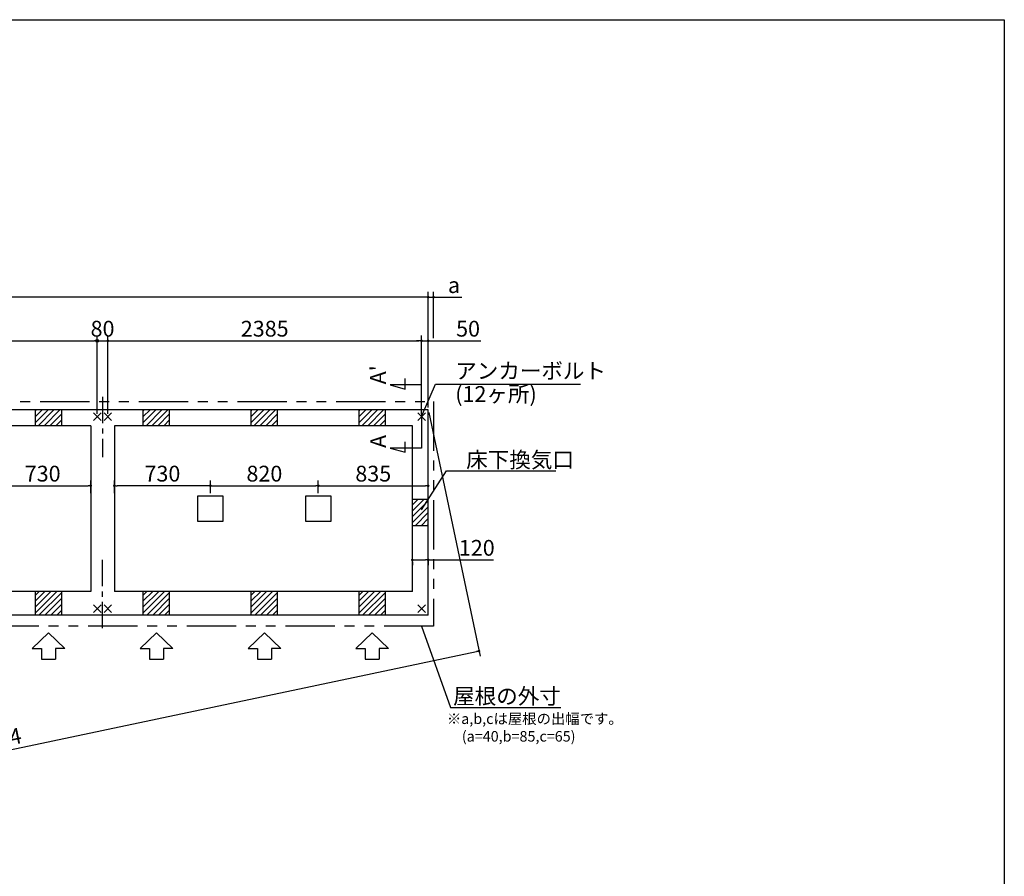
# Model space of a CAD drawing. Extents: x 220 to 16307, y -219 to 11106.
# Drawn here: x 8824 to 16307, y 4592 to 11106 of the extents above; entities that cross this region are included whole.
import ezdxf

# ---------------------------------------------------------------- set-up
doc = ezdxf.new("R2010")
doc.units = 0
doc.header["$LTSCALE"] = 20
doc.header["$PDMODE"] = 3
doc.header["$PDSIZE"] = 2
doc.linetypes.add('CENTER', pattern=[2, 1.25, -0.25, 0.25, -0.25])
doc.linetypes.add('PHANTOM', pattern=[2.5, 1.25, -0.25, 0.25, -0.25, 0.25, -0.25])
doc.layers.get('0').update_dxf_attribs({"linetype": 'CONTINUOUS'})
doc.layers.get('DEFPOINTS').update_dxf_attribs({"linetype": 'CONTINUOUS'})
for name, color, linetype in [('センター', 3, 'CENTER'), ('ブロック', 5, 'CONTINUOUS'), ('仕様書枠', 230, 'CONTINUOUS'), ('太線', 3, 'CONTINUOUS'), ('寸法', 4, 'CONTINUOUS'), ('想像線', 6, 'PHANTOM'), ('文字', 7, 'CONTINUOUS'), ('細線', 5, 'CONTINUOUS'), ('部品1', 7, 'CONTINUOUS')]:
    doc.layers.add(name, color=color, linetype=linetype)
doc.styles.get("Standard").update_dxf_attribs({"font": 'txt', "bigfont": 'bigfont.shx'})
doc.styles.add('STYLE1', font='isocp.shx', dxfattribs={"bigfont": 'bigfont.shx'})
doc.dimstyles.new('INABA_S40', dxfattribs={"dimscale": 40, "dimtxt": 3, "dimasz": 2.5, "dimexe": 1.5, "dimexo": 0.5, "dimgap": 1, "dimtad": 3, "dimdec": 4, "dimdsep": 46, "dimtxsty": 'STANDARD', "dimsah": 1, "dimcen": 0, "dimclrt": 7, "dimadec": 0, "dimazin": 0, "dimtfac": 1, "dimtdec": 4, "dimtix": 1, "dimtmove": 0, "dimatfit": 0, "dimfxl": 1, "dimtolj": 1, "dimtzin": 0, "dimarcsym": 0})
doc.dimstyles.new('INABA_S50G', dxfattribs={"dimscale": 0, "dimtxt": 150, "dimasz": 125, "dimexe": 75, "dimexo": 25, "dimgap": 25, "dimtad": 3, "dimdec": 1, "dimdsep": 46, "dimtxsty": 'STYLE1', "dimblk1": 'DOTSMALL', "dimblk2": 'DOTSMALL', "dimsah": 1, "dimcen": 0, "dimclrt": 7, "dimadec": 0, "dimazin": 0, "dimtfac": 1, "dimtdec": 4, "dimtix": 1, "dimtmove": 0, "dimatfit": 3, "dimldrblk": 'DOTSMALL', "dimfxl": 1, "dimtolj": 1, "dimtzin": 0, "dimarcsym": 0})

# ---------------------------------------------------------------- blocks, each defined once
blk = doc.blocks.new('_DOT')
at = {"color": 0, "linetype": 'ByBlock', "ltscale": 50}
blk.add_line((-0.5, 0), (-1, 0), dxfattribs=at)
at = {"color": 0, "linetype": 'ByBlock', "ltscale": 50, "const_width": 0.5}
blk.add_lwpolyline([(-0.25, 0, 1), (0.25, 0, 1)], format="xyb", close=True, dxfattribs=at)
blk = doc.blocks.new('*D10')
at = {"layer": 'DEFPOINTS', "color": 0, "ltscale": 50}
for p in [(11808.6, 7002.1), (11808.6, 6997.8), (11928.6, 7018.6)]:
    blk.add_point(p, dxfattribs=at)
at = {"layer": '寸法', "color": 0, "lineweight": -2, "ltscale": 50}
for p, q in [((11808.6, 6982.1), (11808.6, 6957.8)), ((11828.6, 6997.8), (11908.6, 6997.8)), ((11928.6, 6998.6), (11928.6, 6957.8)), ((11928.6, 6997.8), (12425.9, 6997.8))]:
    blk.add_line(p, q, dxfattribs=at)
at = {"layer": '寸法', "color": 0, "lineweight": -2, "ltscale": 50, "xscale": 20, "yscale": 20, "zscale": 20, "rotation": 180}
blk.add_blockref('_DOT', (11808.6, 6997.8), dxfattribs=at)
at = {"layer": '寸法', "color": 0, "lineweight": -2, "ltscale": 50, "xscale": 20, "yscale": 20, "zscale": 20}
blk.add_blockref('_DOT', (11928.6, 6997.8), dxfattribs=at)
at = {"layer": '寸法', "color": 7, "ltscale": 50, "insert": (12297.9, 7089.8), "char_height": 120, "attachment_point": 5, "style": 'STYLE1'}
blk.add_mtext('\\A1;120', dxfattribs=at)
blk = doc.blocks.new('*D14')
at = {"layer": 'DEFPOINTS', "color": 0, "ltscale": 50}
for p in [(11928.6, 8663.9), (11878.6, 8088), (11928.6, 8138)]:
    blk.add_point(p, dxfattribs=at)
at = {"layer": '寸法', "color": 0, "lineweight": -2, "ltscale": 50}
for p, q in [((11878.6, 8108), (11878.6, 8703.9)), ((11928.6, 8158), (11928.6, 8703.9)), ((11858.6, 8663.9), (11838.6, 8663.9)), ((11878.6, 8663.9), (11928.6, 8663.9)), ((11948.6, 8663.9), (12329.7, 8663.9))]:
    blk.add_line(p, q, dxfattribs=at)
at = {"layer": '寸法', "color": 0, "lineweight": -2, "ltscale": 50, "xscale": 20, "yscale": 20, "zscale": 20}
blk.add_blockref('_DOT', (11878.6, 8663.9), dxfattribs=at)
at = {"layer": '寸法', "color": 0, "lineweight": -2, "ltscale": 50, "xscale": 20, "yscale": 20, "zscale": 20, "rotation": 180}
blk.add_blockref('_DOT', (11928.6, 8663.9), dxfattribs=at)
at = {"layer": '寸法', "color": 7, "ltscale": 50, "insert": (12231.7, 8755.9), "char_height": 120, "attachment_point": 5, "style": 'STYLE1'}
blk.add_mtext('\\A1;50', dxfattribs=at)
blk = doc.blocks.new('*D19')
at = {"layer": 'DEFPOINTS', "color": 0, "ltscale": 50}
for p in [(11928.6, 7561.9), (11093.6, 7485.5), (11928.6, 7488)]:
    blk.add_point(p, dxfattribs=at)
at = {"layer": '寸法', "color": 0, "lineweight": -2, "ltscale": 50}
for p, q in [((11093.6, 7505.5), (11093.6, 7601.9)), ((11113.6, 7561.9), (11908.6, 7561.9)), ((11928.6, 7508), (11928.6, 7601.9))]:
    blk.add_line(p, q, dxfattribs=at)
at = {"layer": '寸法', "color": 0, "lineweight": -2, "ltscale": 50, "xscale": 20, "yscale": 20, "zscale": 20, "rotation": 180}
blk.add_blockref('_DOT', (11093.6, 7561.9), dxfattribs=at)
at = {"layer": '寸法', "color": 0, "lineweight": -2, "ltscale": 50, "xscale": 20, "yscale": 20, "zscale": 20}
blk.add_blockref('_DOT', (11928.6, 7561.9), dxfattribs=at)
at = {"layer": '寸法', "color": 7, "ltscale": 50, "insert": (11511.1, 7653.9), "char_height": 120, "attachment_point": 5, "style": 'STYLE1'}
blk.add_mtext('\\A1;835', dxfattribs=at)
blk = doc.blocks.new('*D23')
at = {"layer": 'DEFPOINTS', "color": 0, "ltscale": 50}
for p in [(11968.6, 8995.4), (11968.6, 8663.9), (11928.6, 8210.5)]:
    blk.add_point(p, dxfattribs=at)
at = {"layer": '寸法', "color": 0, "lineweight": -2, "ltscale": 50}
for p, q in [((11908.6, 8995.4), (11888.6, 8995.4)), ((11928.6, 8230.5), (11928.6, 9035.4)), ((11928.6, 8995.4), (11968.6, 8995.4)), ((11968.6, 8683.9), (11968.6, 9035.4)), ((11988.6, 8995.4), (12183.1, 8995.4))]:
    blk.add_line(p, q, dxfattribs=at)
at = {"layer": '寸法', "color": 0, "lineweight": -2, "ltscale": 50, "xscale": 20, "yscale": 20, "zscale": 20}
blk.add_blockref('_DOT', (11928.6, 8995.4), dxfattribs=at)
at = {"layer": '寸法', "color": 0, "lineweight": -2, "ltscale": 50, "xscale": 20, "yscale": 20, "zscale": 20, "rotation": 180}
blk.add_blockref('_DOT', (11968.6, 8995.4), dxfattribs=at)
at = {"layer": '寸法', "color": 7, "ltscale": 50, "insert": (12124.9, 9087.4), "char_height": 120, "attachment_point": 5, "style": 'STYLE1'}
blk.add_mtext('\\A1;a', dxfattribs=at)
blk = doc.blocks.new('*D24')
at = {"layer": 'DEFPOINTS', "color": 0, "ltscale": 50}
for p in [(9543.6, 7561.9), (9543.6, 7485.5), (10273.6, 7485.5)]:
    blk.add_point(p, dxfattribs=at)
at = {"layer": '寸法', "color": 0, "lineweight": -2, "ltscale": 50}
for p, q in [((9543.6, 7505.5), (9543.6, 7601.9)), ((10253.6, 7561.9), (9563.6, 7561.9)), ((10273.6, 7505.5), (10273.6, 7601.9))]:
    blk.add_line(p, q, dxfattribs=at)
at = {"layer": '寸法', "color": 0, "lineweight": -2, "ltscale": 50, "xscale": 20, "yscale": 20, "zscale": 20, "rotation": 180}
blk.add_blockref('_DOT', (9543.6, 7561.9), dxfattribs=at)
at = {"layer": '寸法', "color": 0, "lineweight": -2, "ltscale": 50, "xscale": 20, "yscale": 20, "zscale": 20}
blk.add_blockref('_DOT', (10273.6, 7561.9), dxfattribs=at)
at = {"layer": '寸法', "color": 7, "ltscale": 50, "insert": (9908.6, 7653.9), "char_height": 120, "attachment_point": 5, "style": 'STYLE1'}
blk.add_mtext('\\A1;730', dxfattribs=at)
blk = doc.blocks.new('*D25')
at = {"layer": 'DEFPOINTS', "color": 0, "ltscale": 50}
for p in [(11093.6, 7561.9), (10273.6, 7485.5), (11093.6, 7485.5)]:
    blk.add_point(p, dxfattribs=at)
at = {"layer": '寸法', "color": 0, "lineweight": -2, "ltscale": 50}
for p, q in [((10273.6, 7505.5), (10273.6, 7601.9)), ((10293.6, 7561.9), (11073.6, 7561.9)), ((11093.6, 7505.5), (11093.6, 7601.9))]:
    blk.add_line(p, q, dxfattribs=at)
at = {"layer": '寸法', "color": 0, "lineweight": -2, "ltscale": 50, "xscale": 20, "yscale": 20, "zscale": 20, "rotation": 180}
blk.add_blockref('_DOT', (10273.6, 7561.9), dxfattribs=at)
at = {"layer": '寸法', "color": 0, "lineweight": -2, "ltscale": 50, "xscale": 20, "yscale": 20, "zscale": 20}
blk.add_blockref('_DOT', (11093.6, 7561.9), dxfattribs=at)
at = {"layer": '寸法', "color": 7, "ltscale": 50, "insert": (10683.6, 7653.9), "char_height": 120, "attachment_point": 5, "style": 'STYLE1'}
blk.add_mtext('\\A1;820', dxfattribs=at)
blk = doc.blocks.new('*D27')
at = {"layer": 'DEFPOINTS', "color": 0, "ltscale": 50}
for p in [(9493.6, 8663.9), (9413.6, 8088), (9493.6, 8088)]:
    blk.add_point(p, dxfattribs=at)
at = {"layer": '寸法', "color": 0, "lineweight": -2, "ltscale": 50}
for p, q in [((9413.6, 8108), (9413.6, 8703.9)), ((9493.6, 8108), (9493.6, 8703.9)), ((9413.6, 8663.9), (9493.6, 8663.9))]:
    blk.add_line(p, q, dxfattribs=at)
at = {"layer": '寸法', "color": 7, "ltscale": 50, "insert": (9453.6, 8755.9), "char_height": 120, "attachment_point": 5, "style": 'STYLE1'}
blk.add_mtext('\\A1;80', dxfattribs=at)
blk = doc.blocks.new('*D28')
at = {"layer": 'DEFPOINTS', "color": 0, "ltscale": 50}
for p in [(11878.6, 8663.9), (9493.6, 8088), (11878.6, 8088)]:
    blk.add_point(p, dxfattribs=at)
at = {"layer": '寸法', "color": 0, "lineweight": -2, "ltscale": 50}
for p, q in [((9493.6, 8108), (9493.6, 8703.9)), ((11878.6, 8108), (11878.6, 8703.9)), ((9513.6, 8663.9), (11858.6, 8663.9))]:
    blk.add_line(p, q, dxfattribs=at)
at = {"layer": '寸法', "color": 0, "lineweight": -2, "ltscale": 50, "xscale": 20, "yscale": 20, "zscale": 20, "rotation": 180}
blk.add_blockref('_DOT', (9493.6, 8663.9), dxfattribs=at)
at = {"layer": '寸法', "color": 0, "lineweight": -2, "ltscale": 50, "xscale": 20, "yscale": 20, "zscale": 20}
blk.add_blockref('_DOT', (11878.6, 8663.9), dxfattribs=at)
at = {"layer": '寸法', "color": 7, "ltscale": 50, "insert": (10686.1, 8756), "char_height": 120, "attachment_point": 5, "style": 'STYLE1'}
blk.add_mtext('\\A1;2385', dxfattribs=at)
blk = doc.blocks.new('*D34')
at = {"layer": 'DEFPOINTS', "color": 0, "ltscale": 50}
for p in [(9363.6, 7561.9), (8633.6, 7485.5), (9363.6, 7485.5)]:
    blk.add_point(p, dxfattribs=at)
at = {"layer": '寸法', "color": 0, "lineweight": -2, "ltscale": 50}
for p, q in [((8633.6, 7505.5), (8633.6, 7601.9)), ((8653.6, 7561.9), (9343.6, 7561.9)), ((9363.6, 7505.5), (9363.6, 7601.9))]:
    blk.add_line(p, q, dxfattribs=at)
at = {"layer": '寸法', "color": 0, "lineweight": -2, "ltscale": 50, "xscale": 20, "yscale": 20, "zscale": 20, "rotation": 180}
blk.add_blockref('_DOT', (8633.6, 7561.9), dxfattribs=at)
at = {"layer": '寸法', "color": 0, "lineweight": -2, "ltscale": 50, "xscale": 20, "yscale": 20, "zscale": 20}
blk.add_blockref('_DOT', (9363.6, 7561.9), dxfattribs=at)
at = {"layer": '寸法', "color": 7, "ltscale": 50, "insert": (8998.6, 7653.9), "char_height": 120, "attachment_point": 5, "style": 'STYLE1'}
blk.add_mtext('\\A1;730', dxfattribs=at)
blk = doc.blocks.new('*D39')
at = {"layer": 'DEFPOINTS', "color": 0, "ltscale": 50}
for p in [(9413.6, 8663.9), (7033.6, 8088), (9413.6, 8088)]:
    blk.add_point(p, dxfattribs=at)
at = {"layer": '寸法', "color": 0, "lineweight": -2, "ltscale": 50}
for p, q in [((7033.6, 8108), (7033.6, 8703.9)), ((9413.6, 8108), (9413.6, 8703.9)), ((7053.6, 8663.9), (9393.6, 8663.9))]:
    blk.add_line(p, q, dxfattribs=at)
at = {"layer": '寸法', "color": 0, "lineweight": -2, "ltscale": 50, "xscale": 20, "yscale": 20, "zscale": 20, "rotation": 180}
blk.add_blockref('_DOT', (7033.6, 8663.9), dxfattribs=at)
at = {"layer": '寸法', "color": 0, "lineweight": -2, "ltscale": 50, "xscale": 20, "yscale": 20, "zscale": 20}
blk.add_blockref('_DOT', (9413.6, 8663.9), dxfattribs=at)
at = {"layer": '寸法', "color": 7, "ltscale": 50, "insert": (8223.6, 8756), "char_height": 120, "attachment_point": 5, "style": 'STYLE1'}
blk.add_mtext('\\A1;2380', dxfattribs=at)
blk = doc.blocks.new('*D40')
at = {"layer": 'DEFPOINTS', "color": 0, "ltscale": 50}
for p in [(4518.6, 8995.4), (4518.6, 8138), (11928.6, 8138)]:
    blk.add_point(p, dxfattribs=at)
at = {"layer": '寸法', "color": 0, "lineweight": -2, "ltscale": 50}
for p, q in [((4518.6, 8158), (4518.6, 9035.4)), ((11908.6, 8995.4), (4538.6, 8995.4)), ((11928.6, 8158), (11928.6, 9035.4))]:
    blk.add_line(p, q, dxfattribs=at)
at = {"layer": '寸法', "color": 0, "lineweight": -2, "ltscale": 50, "xscale": 20, "yscale": 20, "zscale": 20, "rotation": 180}
blk.add_blockref('_DOT', (4518.6, 8995.4), dxfattribs=at)
at = {"layer": '寸法', "color": 0, "lineweight": -2, "ltscale": 50, "xscale": 20, "yscale": 20, "zscale": 20}
blk.add_blockref('_DOT', (11928.6, 8995.4), dxfattribs=at)
at = {"layer": '寸法', "color": 7, "ltscale": 50, "insert": (8223.6, 9087.4), "char_height": 120, "attachment_point": 5, "style": 'STYLE1'}
blk.add_mtext('\\A1;7410', dxfattribs=at)
blk = doc.blocks.new('*D41')
at = {"layer": 'DEFPOINTS', "color": 0, "ltscale": 50}
for p in [(11928.6, 8138), (4518.6, 6578), (12314.6, 6304.5)]:
    blk.add_point(p, dxfattribs=at)
at = {"layer": '寸法', "color": 0, "lineweight": -2, "ltscale": 50}
for p, q in [((11932.7, 8118.5), (12322.8, 6265.3)), ((4522.7, 6558.5), (4912.8, 4705.3)), ((4924.2, 4748.6), (12295, 6300.4))]:
    blk.add_line(p, q, dxfattribs=at)
at = {"layer": '寸法', "color": 0, "lineweight": -2, "ltscale": 50, "xscale": 20, "yscale": 20, "zscale": 20}
for p, rotation in [((12314.6, 6304.5), 11.88865805355629), ((4904.6, 4744.5), 191.8886580535563)]:
    blk.add_blockref('_DOT', p, dxfattribs=dict(at, rotation=rotation))
at = {"layer": '寸法', "color": 7, "ltscale": 50, "insert": (8590.7, 5614.5), "char_height": 120, "attachment_point": 5, "rotation": 11.88866, "style": 'STYLE1'}
blk.add_mtext('\\A1;7572.4', dxfattribs=at)

msp = doc.modelspace()

# ---------------------------------------------------------------- hatches: boundary and pattern name
at = {"layer": '寸法', "ltscale": 50}
h = msp.add_hatch(color=256, dxfattribs=at)
h.dxf.hatch_style = 1
h.paths.add_polyline_path([(9413.6, 8674.005), (9413.6, 8663.946), (9423.66, 8663.946, 0.41421356)])
h.paths.add_polyline_path([(9423.66, 8663.946), (9413.6, 8663.946), (9413.6, 8653.886, 0.41421356)])
h.paths.add_polyline_path([(9413.6, 8674.005, 0.41421356), (9403.54, 8663.946, 0.41421356), (9413.6, 8653.886)])
at = {"layer": '細線', "ltscale": 50}
h = msp.add_hatch(dxfattribs=at)
h.set_pattern_fill('LINE', color=256, scale=10, angle=45)
h.set_pattern_definition([(45, (-237883.007, 48943.21), (-22.4506403, 22.4506403), [])])
h.paths.add_polyline_path([(9143.6, 8138.024), (8943.6, 8138.024), (8943.6, 8018.024), (9143.6, 8018.024)])
h = msp.add_hatch(dxfattribs=at)
h.set_pattern_fill('LINE', color=256, scale=10, angle=45)
h.set_pattern_definition([(45, (-237063.008, 48943.21), (-22.4506403, 22.4506403), [])])
h.paths.add_polyline_path([(9963.6, 8138.024), (9763.6, 8138.024), (9763.6, 8018.024), (9963.6, 8018.024)])
h = msp.add_hatch(dxfattribs=at)
h.set_pattern_fill('LINE', color=256, scale=10, angle=45)
h.set_pattern_definition([(45, (-236243.008, 48943.21), (-22.4506403, 22.4506403), [])])
h.paths.add_polyline_path([(10783.6, 8138.024), (10583.6, 8138.024), (10583.6, 8018.024), (10783.6, 8018.024)])
h = msp.add_hatch(dxfattribs=at)
h.set_pattern_fill('LINE', color=256, scale=10, angle=45)
h.set_pattern_definition([(45, (-235423.008, 48943.21), (-22.4506403, 22.4506403), [])])
h.paths.add_polyline_path([(11603.6, 8138.024), (11403.6, 8138.024), (11403.6, 8018.024), (11603.6, 8018.024)])
h = msp.add_hatch(dxfattribs=at)
h.set_pattern_fill('LINE', color=256, scale=10, angle=45)
h.set_pattern_definition([(45, (-236328.007, 49073.21), (-22.4506403, 22.4506403), [])])
h.paths.add_polyline_path([(11928.6, 7458.024), (11808.6, 7458.024), (11808.6, 7258.024), (11928.6, 7258.024)])
h = msp.add_hatch(dxfattribs=at)
h.set_pattern_fill('LINE', color=256, scale=10, angle=45)
h.set_pattern_definition([(45, (-237883.007, 49203.21), (-22.4506403, 22.4506403), [])])
h.paths.add_polyline_path([(9143.6, 6758.024), (8943.6, 6758.024), (8943.6, 6578.024), (9143.6, 6578.024)])
h = msp.add_hatch(dxfattribs=at)
h.set_pattern_fill('LINE', color=256, scale=10, angle=45)
h.set_pattern_definition([(45, (-237063.008, 49203.21), (-22.4506403, 22.4506403), [])])
h.paths.add_polyline_path([(9963.6, 6758.024), (9763.6, 6758.024), (9763.6, 6578.024), (9963.6, 6578.024)])
h = msp.add_hatch(dxfattribs=at)
h.set_pattern_fill('LINE', color=256, scale=10, angle=45)
h.set_pattern_definition([(45, (-236243.008, 49203.21), (-22.4506403, 22.4506403), [])])
h.paths.add_polyline_path([(10783.6, 6758.024), (10583.6, 6758.024), (10583.6, 6578.024), (10783.6, 6578.024)])
h = msp.add_hatch(dxfattribs=at)
h.set_pattern_fill('LINE', color=256, scale=10, angle=45)
h.set_pattern_definition([(45, (-235423.008, 49203.21), (-22.4506403, 22.4506403), [])])
h.paths.add_polyline_path([(11603.6, 6758.024), (11403.6, 6758.024), (11403.6, 6578.024), (11603.6, 6578.024)])

# ---------------------------------------------------------------- linework, layer by layer
at = {"layer": 'センター', "linetype": 'CENTER', "ltscale": 8}
for p, q in [((9453.6, 8238.024), (9453.6, 7779.652)), ((9453.6, 6478.024), (9453.6, 7008.024))]:
    msp.add_line(p, q, dxfattribs=at)
at = {"layer": 'ブロック', "color": 0, "ltscale": 50}
for p, q in [((11928.6, 8138.024), (4518.6, 8138.024)), ((8943.6, 8018.024), (8943.6, 8138.024)), ((9143.6, 8018.024), (9143.6, 8138.024)), ((9763.6, 8018.024), (9763.6, 8138.024)), ((9963.6, 8018.024), (9963.6, 8138.024)), ((10583.6, 8018.024), (10583.6, 8138.024)), ((10783.6, 8018.024), (10783.6, 8138.024)), ((11403.6, 8018.024), (11403.6, 8138.024)), ((11603.6, 8018.024), (11603.6, 8138.024)), ((11928.6, 6578.024), (11928.6, 8138.024)), ((9363.6, 8018.024), (7083.6, 8018.024)), ((9363.6, 8018.024), (9363.6, 6758.024)), ((11808.6, 8018.024), (9543.6, 8018.024)), ((9543.6, 8018.024), (9543.6, 6758.024)), ((11808.6, 6758.024), (11808.6, 8018.024)), ((11928.6, 7458.024), (11808.6, 7458.024)), ((11928.6, 7258.024), (11808.6, 7258.024)), ((9363.6, 6758.024), (7083.6, 6758.024)), ((8943.6, 6578.024), (8943.6, 6758.024)), ((9143.6, 6578.024), (9143.6, 6758.024)), ((11808.6, 6758.024), (9543.6, 6758.024)), ((9763.6, 6578.024), (9763.6, 6758.024)), ((9963.6, 6578.024), (9963.6, 6758.024)), ((10583.6, 6578.024), (10583.6, 6758.024)), ((10783.6, 6578.024), (10783.6, 6758.024)), ((11403.6, 6578.024), (11403.6, 6758.024)), ((11603.6, 6578.024), (11603.6, 6758.024)), ((11928.6, 6578.024), (4518.6, 6578.024))]:
    msp.add_line(p, q, dxfattribs=at)
for points in [[(10178.6, 7485.524), (10368.6, 7485.524), (10368.6, 7290.524), (10178.6, 7290.524)], [(10998.6, 7485.524), (11188.6, 7485.524), (11188.6, 7290.524), (10998.6, 7290.524)]]:
    msp.add_lwpolyline(points, close=True, dxfattribs=at)
at = {"layer": '仕様書枠', "ltscale": 50}
for p, q in [((220, 11105.6), (16307.2, 11105.6)), ((16307.2, 11105.6), (16307.2, 1200)), ((9442.417, 8059.206), (9384.783, 8116.841)), ((9442.417, 8116.841), (9384.783, 8059.206)), ((9522.417, 8059.206), (9464.783, 8116.841)), ((9522.417, 8116.841), (9464.783, 8059.206)), ((11907.417, 8059.206), (11849.783, 8116.841)), ((11907.417, 8116.841), (11849.783, 8059.206)), ((9442.417, 6599.206), (9384.783, 6656.841)), ((9442.417, 6656.841), (9384.783, 6599.206)), ((9522.417, 6599.206), (9464.783, 6656.841)), ((9522.417, 6656.841), (9464.783, 6599.206)), ((11907.417, 6599.206), (11849.783, 6656.841)), ((11907.417, 6656.841), (11849.783, 6599.206))]:
    msp.add_line(p, q, dxfattribs=at)
at = {"layer": '太線', "ltscale": 100}
for p, q in [((9043.6, 6443.024), (8919.28, 6323.935)), ((9043.6, 6443.024), (9167.92, 6323.935)), ((9863.6, 6443.024), (9739.28, 6323.935)), ((9863.6, 6443.024), (9987.92, 6323.935)), ((10683.6, 6443.024), (10559.28, 6323.935)), ((10683.6, 6443.024), (10807.919, 6323.935)), ((11503.6, 6443.024), (11379.28, 6323.935)), ((11503.6, 6443.024), (11627.919, 6323.935)), ((8919.28, 6323.935), (8990.635, 6323.935)), ((8990.635, 6323.935), (8990.635, 6243.807)), ((9167.92, 6323.935), (9096.565, 6323.935)), ((9096.565, 6323.935), (9096.565, 6243.807)), ((9739.28, 6323.935), (9810.635, 6323.935)), ((9810.635, 6323.935), (9810.635, 6243.807)), ((9987.92, 6323.935), (9916.565, 6323.935)), ((9916.565, 6323.935), (9916.565, 6243.807)), ((10559.28, 6323.935), (10630.635, 6323.935)), ((10630.635, 6323.935), (10630.635, 6243.807)), ((10807.919, 6323.935), (10736.565, 6323.935)), ((10736.565, 6323.935), (10736.565, 6243.807)), ((11379.28, 6323.935), (11450.635, 6323.935)), ((11450.635, 6323.935), (11450.635, 6243.807)), ((11627.919, 6323.935), (11556.565, 6323.935)), ((11556.565, 6323.935), (11556.565, 6243.807)), ((8990.635, 6243.807), (9096.565, 6243.807)), ((9810.635, 6243.807), (9916.565, 6243.807)), ((10630.635, 6243.807), (10736.565, 6243.807)), ((11450.635, 6243.807), (11556.565, 6243.807))]:
    msp.add_line(p, q, dxfattribs=at)
at = {"layer": '寸法', "ltscale": 50}
for p, q in [((11878.6, 8328.024), (11638.6, 8328.024)), ((11638.6, 8328.024), (11754.511, 8296.965)), ((11754.511, 8296.965), (11754.511, 8376.965)), ((11878.6, 8108.024), (11878.6, 7848.024)), ((11754.511, 7816.965), (11754.511, 7896.965)), ((11878.6, 7848.024), (11638.6, 7848.024)), ((11638.6, 7848.024), (11754.511, 7816.965))]:
    msp.add_line(p, q, dxfattribs=at)
msp.add_circle((9413.6, 8663.946), 10.06, dxfattribs=at)
at = {"layer": '想像線', "ltscale": 15}
msp.add_lwpolyline([(4478.6, 8203.024), (11968.648, 8203.024), (11968.624, 6493.024), (4478.576, 6493.024)], close=True, dxfattribs=at)

# ---------------------------------------------------------------- texts
at = {"layer": '文字', "ltscale": 50, "style": 'STYLE1'}
for s, p in [("A'", (11607.384, 8332.766)), ('A', (11609.058, 7849.105))]:
    msp.add_text(s, height=120, rotation=90, dxfattribs=at).set_placement(p)
at = {"layer": '部品1', "ltscale": 50, "style": 'STYLE1'}
for s, p in [('※a,b,cは屋根の出幅です。', (12070.521, 5750.222)), ('(a=40,b=85,c=65)', (12184.221, 5616.665))]:
    msp.add_text(s, height=80, dxfattribs=at).set_placement(p)
at = {"layer": '部品1', "color": 7, "ltscale": 50, "char_height": 120, "style": 'STYLE1'}
for s, insert, attachment_point in [('アンカーボルト', (12134.104, 8419.901), 4), ('(12ヶ所)', (12134.104, 8243.985), 4), ('\\A1;床下換気口', (12217.499, 7759.394), 4), ('\\A1;屋根の外寸', (12936.691, 5961.89), 6)]:
    msp.add_mtext(s, dxfattribs=dict(at, insert=insert, attachment_point=attachment_point))

# ---------------------------------------------------------------- dimensions: what is measured, and where the dimension line sits
at = {"layer": '寸法', "ltscale": 50}
for base, p1, p2, picture, middle in [((4518.6, 8995.373), (11928.6, 8138.024), (4518.6, 8138.024), '*D40', (8223.6, 9087.373)), ((9413.6, 8663.946), (7033.6, 8088.024), (9413.6, 8088.024), '*D39', (8223.6, 8755.958)), ((11093.6, 7561.863), (10273.6, 7485.524), (11093.6, 7485.524), '*D25', (10683.6, 7653.875)), ((11928.6, 7561.863), (11093.6, 7485.524), (11928.6, 7488.024), '*D19', (11511.1, 7653.863))]:
    dim = msp.add_linear_dim(base=base, p1=p1, p2=p2, dimstyle='INABA_S40', override={"dimasz": 0.5, "dimexe": 1, "dimgap": 0.8, "dimdec": 2, "dimtxsty": 'STYLE1', "dimblk1": 'DOT', "dimblk2": 'DOT', "dimtdec": 2, "dimatfit": 3}, dxfattribs=at)
    dim.commit()
    dim.dimension.update_dxf_attribs({"geometry": picture, "text_midpoint": middle})
dim = msp.add_linear_dim(base=(11968.6, 8995.373), p1=(11928.6, 8210.518), p2=(11968.6, 8663.946), angle=180, text='a', dimstyle='INABA_S40', override={"dimasz": 0.5, "dimexe": 1, "dimgap": 0.8, "dimdec": 2, "dimtxsty": 'STYLE1', "dimblk1": 'DOT', "dimblk2": 'DOT', "dimtdec": 2, "dimatfit": 3}, dxfattribs=at)
dim.commit()
dim.dimension.update_dxf_attribs({"geometry": '*D23', "text_midpoint": (12124.949, 8995.373), "dimtype": 160})
for base, p1, p2, picture, middle in [((9493.6, 8663.946), (9413.6, 8088.024), (9493.6, 8088.024), '*D27', (9453.6, 8663.946)), ((11878.6, 8663.946), (9493.6, 8088.024), (11878.6, 8088.024), '*D28', (10686.1, 8663.946)), ((11928.6, 8663.946), (11878.6, 8088.024), (11928.6, 8138.024), '*D14', (12231.668, 8663.946)), ((9363.6, 7561.863), (8633.6, 7485.524), (9363.6, 7485.524), '*D34', (8998.6, 7561.863)), ((11808.6, 6997.793), (11928.6, 7018.613), (11808.6, 7002.092), '*D10', (12297.871, 6997.793))]:
    dim = msp.add_linear_dim(base=base, p1=p1, p2=p2, dimstyle='INABA_S40', override={"dimasz": 0.5, "dimexe": 1, "dimgap": 0.8, "dimdec": 2, "dimtxsty": 'STYLE1', "dimblk1": 'DOT', "dimblk2": 'DOT', "dimtdec": 2, "dimatfit": 3}, dxfattribs=at)
    dim.commit()
    dim.dimension.update_dxf_attribs({"geometry": picture, "text_midpoint": middle, "dimtype": 160})
dim = msp.add_aligned_dim(p1=(4518.6, 6578.024), p2=(11928.6, 8138.024), distance=-1873.732, dimstyle='INABA_S40', override={"dimasz": 0.5, "dimexe": 1, "dimgap": 0.8, "dimdec": 1, "dimtxsty": 'STYLE1', "dimblk1": 'DOT', "dimblk2": 'DOT', "dimtdec": 2, "dimtmove": 1, "dimatfit": 3}, dxfattribs=at)
dim.commit()
dim.dimension.update_dxf_attribs({"geometry": '*D41', "text_midpoint": (8590.653, 5614.522)})
dim = msp.add_linear_dim(base=(9543.6, 7561.863), p1=(10273.6, 7485.524), p2=(9543.6, 7485.524), angle=180, dimstyle='INABA_S40', override={"dimasz": 0.5, "dimexe": 1, "dimgap": 0.8, "dimdec": 2, "dimtxsty": 'STYLE1', "dimblk1": 'DOT', "dimblk2": 'DOT', "dimtdec": 2, "dimatfit": 3}, dxfattribs=at)
dim.commit()
dim.dimension.update_dxf_attribs({"geometry": '*D24', "text_midpoint": (9908.6, 7561.863), "dimtype": 160})

# ---------------------------------------------------------------- leaders
at = {"layer": '寸法', "ltscale": 50, "has_arrowhead": 0, "annotation_type": 0, "has_hookline": 1, "hookline_direction": 0}
for points, text_width in [([(11878.6, 8088.024), (11984.104, 8334.901), (12109.104, 8334.901)], 952), ([(11877.225, 7378.076), (12067.499, 7674.394), (12192.499, 7674.394)], 680), ([(11877.851, 6493.054), (12098.691, 5876.89), (12223.691, 5876.89)], 688)]:
    msp.add_leader(points, dimstyle='INABA_S50G', override={"dimscale": 1, "dimldrblk": 'None'}, dxfattribs=dict(at, text_width=text_width))

doc.saveas('drawing.dxf')
